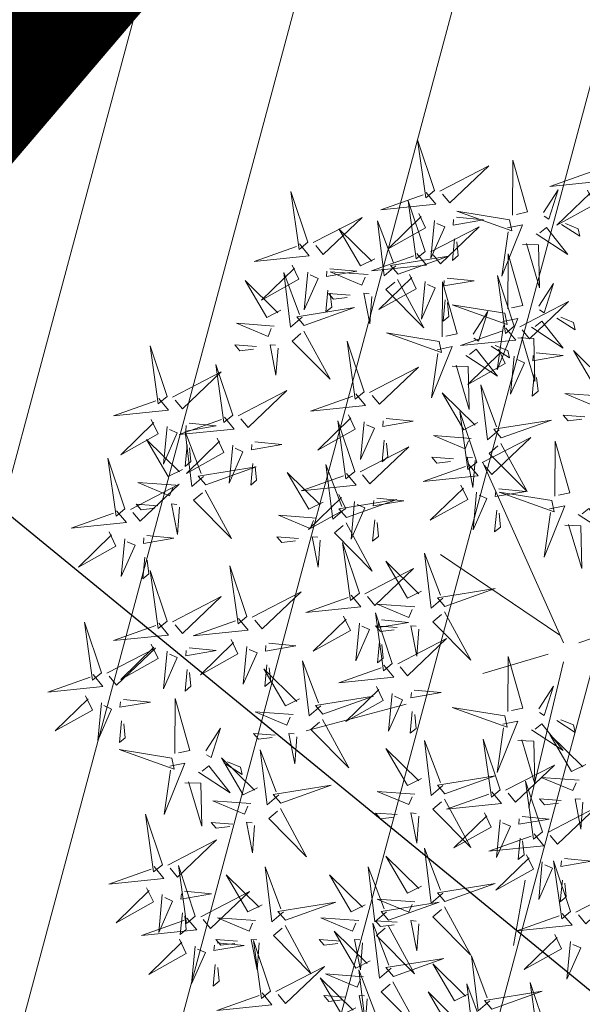
# Model space of a CAD drawing. Units: metres. Extents: x 545891 to 546369, y 6583232 to 6583592.
# Drawn here: x 546006 to 546007, y 6583340 to 6583342 of the extents above; entities that cross this region are included whole.
import ezdxf

# ---------------------------------------------------------------- set-up
doc = ezdxf.new("R2010")
doc.units = ezdxf.units.M
doc.header["$LTSCALE"] = 0.5
for name, pattern in [('DASHDOT', [1, 0.5, -0.25, 0, -0.25]), ('ISOPOHI', [0.2, 0.1, 0.1]), ('KATASTRIPIIR', [0.02, 0.01, 0.01]), ('VARAV', [0.2, 0.1, 0.1])]:
    doc.linetypes.add(name, pattern=pattern)
for name, color, linetype in [('+PUUD', 86, 'Continuous'), ('ABIJOONIS', 252, 'Continuous'), ('HORISONTAAL', 34, 'Continuous'), ('PIIR', 32, 'Continuous'), ('Planeeritav haljastus', 7, 'Continuous')]:
    doc.layers.add(name, color=color, linetype=linetype)
doc.layers.add('Abi', color=40, linetype='Continuous', lineweight=30)
doc.layers.add('Reoveepumpla_kuja', color=94, linetype='Continuous', lineweight=0)
doc.styles.get("Standard").update_dxf_attribs({"font": 'arial.ttf'})
doc.linetypes.add('+_LINE', pattern='A,0.5,-0.2,["+",Standard,S=0.1,R=0,X=-0.1,Y=-0.05],-0.2', length=0.9)

# ---------------------------------------------------------------- blocks, each defined once
blk = doc.blocks.new('dsfsdf')
at = {"layer": '+PUUD', "color": 32, "lineweight": 13}
for p, q in [((545104.7908244163, 6584745.731128236), (545104.5561167235, 6584746.255777469)), ((545104.7796478595, 6584745.753453735), (545104.4331745985, 6584745.987871477)), ((545104.8355306436, 6584745.731128236), (545105.1931804613, 6584745.853918483)), ((545104.7461181891, 6584745.697639988), (545104.5561167235, 6584745.641826239)), ((545104.7908244163, 6584745.675314488), (545104.6902354051, 6584745.251130003)), ((545104.3325855873, 6584745.552524243), (545104.0419951103, 6584745.474384995)), ((545104.6790588483, 6584745.039037759), (545104.6455291779, 6584744.849271016))]:
    blk.add_line(p, q, dxfattribs=at)
at = {"layer": '+PUUD', "lineweight": 13}
for points in [[(545104.4154523908, 6584747.048101782), (545104.3660819517, 6584747.195710862), (545104.3896147136, 6584747.026797387), (545104.4154523908, 6584747.048101782)], [(545104.4311751986, 6584747.046580034), (545104.5730817721, 6584747.120130909), (545104.4596161939, 6584747.012087187), (545104.4382854474, 6584747.037956823)], [(545104.6425350613, 6584746.976536737), (545104.6431902846, 6584747.136370329), (545104.6862846211, 6584746.9857358), (545104.6534724513, 6584746.978836503)], [(545104.8826132336, 6584747.110701106), (545104.9110542288, 6584747.076208259), (545104.7508215295, 6584747.059976374), (545104.8740006746, 6584747.103599641)], [(545104.3911170239, 6584747.042522063), (545104.419558019, 6584747.008029216), (545104.2593253198, 6584746.991797331), (545104.3825044647, 6584747.035420598)], [(545104.7323311057, 6584746.984010985), (545104.7755334318, 6584747.050129205), (545104.7478623452, 6584746.964462995), (545104.7346280306, 6584746.973087107)], [(545104.8608811847, 6584747.049324146), (545104.8807096209, 6584747.007729833), (545104.7717509734, 6584746.946860142), (545104.8679914335, 6584747.040700934)], [(545104.3881469392, 6584746.870836286), (545104.3387765002, 6584747.018445366), (545104.362309262, 6584746.849531891), (545104.3881469392, 6584746.870836286)], [(545104.3693849749, 6584746.981145103), (545104.389213411, 6584746.93955079), (545104.2802547637, 6584746.878681099), (545104.3764952237, 6584746.972521891)], [(545104.6338945961, 6584746.963313092), (545104.4802239027, 6584746.988035528), (545104.6407853704, 6584746.930541458), (545104.6338945961, 6584746.963313092)], [(545104.0625528017, 6584746.896586091), (545104.204459375, 6584746.970136966), (545104.0909937969, 6584746.862093244), (545104.0696630505, 6584746.88796288)], [(545104.3031095994, 6584746.828910121), (545104.2692039822, 6584746.799771558), (545104.2497075177, 6584746.959639878), (545104.2958339578, 6584746.837376053)], [(545104.4150510882, 6584746.960855185), (545104.4045349164, 6584746.850782447), (545104.4449943937, 6584746.942087014), (545104.4221613371, 6584746.952231973)], [(545104.47944463, 6584746.970492874), (545104.5580586694, 6584746.962884139), (545104.4693297606, 6584746.947666733), (545104.4708320709, 6584746.963391409)], [(545104.6275510556, 6584746.939165571), (545104.6713006155, 6584746.948364634), (545104.6113645929, 6584746.798879968), (545104.6298479803, 6584746.928241692)], [(545104.7852683646, 6584746.949514535), (545104.8382056236, 6584746.915018085), (545104.833611774, 6584746.936865842), (545104.7962057546, 6584746.951814301)], [(545104.2413021786, 6584746.849385862), (545104.2001209196, 6584746.828713233), (545104.1370416709, 6584746.936407775), (545104.2328257742, 6584746.842101222)], [(545104.4038697472, 6584746.869314539), (545104.5457763205, 6584746.942865414), (545104.4323107423, 6584746.834821692), (545104.410979996, 6584746.860691327)], [(545104.7110035596, 6584746.922492296), (545104.8036437627, 6584746.86212351), (545104.7415188048, 6584746.940315472), (545104.7219409496, 6584746.924792062)], [(545104.473435389, 6584746.907594167), (545104.4674261479, 6584746.844695459), (545104.484651266, 6584746.858898389), (545104.4805456378, 6584746.898970954)], [(545104.6718478493, 6584746.891445477), (545104.7178943339, 6584746.889720662), (545104.7212857263, 6584746.764958469), (545104.6827852393, 6584746.893745243)], [(545104.3638115723, 6584746.865256567), (545104.3922525676, 6584746.83076372), (545104.2320198683, 6584746.814531836), (545104.3551990133, 6584746.858155102)], [(545104.6288824155, 6584746.703820484), (545104.6295376387, 6584746.863654076), (545104.6726319753, 6584746.713019547), (545104.6398198054, 6584746.706120249)], [(545104.0007625779, 6584746.831151159), (545104.0205910141, 6584746.789556847), (545103.9116323667, 6584746.728687155), (545104.0078728268, 6584746.822527947)], [(545104.3091844782, 6584746.804693614), (545104.4557559424, 6584746.857064281), (545104.2873575535, 6584746.830091413), (545104.3091844782, 6584746.804693614)], [(545104.0300560431, 6584746.678916178), (545103.9961504258, 6584746.649777615), (545103.9766539613, 6584746.809645935), (545104.0227804015, 6584746.68738211)], [(545104.0464286912, 6584746.810861242), (545104.0359125194, 6584746.700788503), (545104.0763719968, 6584746.792093071), (545104.05353894, 6584746.802238029)], [(545104.110822233, 6584746.820498931), (545104.1894362724, 6584746.812890196), (545104.1007073637, 6584746.797672789), (545104.102209674, 6584746.813397466)], [(545104.2219478444, 6584746.803315434), (545104.111683523, 6584746.811584478), (545104.2037942731, 6584746.772995578), (545104.2134714401, 6584746.796030793)], [(545104.3420795234, 6584746.803879607), (545104.3619079596, 6584746.762285294), (545104.2529493122, 6584746.701415603), (545104.3491897722, 6584746.795256395)], [(545104.3079837156, 6584746.788943041), (545104.3844134848, 6584746.648566059), (545104.2740780982, 6584746.759804478), (545104.2995073112, 6584746.7816584)], [(545104.3877456367, 6584746.783589689), (545104.3772294649, 6584746.673516951), (545104.4176889423, 6584746.764821518), (545104.3948558855, 6584746.774966477)], [(545104.437744894, 6584746.622005664), (545104.4384001173, 6584746.781839257), (545104.4814944539, 6584746.631204727), (545104.448682284, 6584746.62430543)], [(545104.4521391785, 6584746.793227378), (545104.5307532179, 6584746.785618644), (545104.4420243092, 6584746.770401237), (545104.4435266195, 6584746.786125913)], [(545104.6475478498, 6584746.6526633), (545104.5981774107, 6584746.80027238), (545104.6217101726, 6584746.631358905), (545104.6475478498, 6584746.6526633)], [(545104.7186784599, 6584746.711294732), (545104.7618807859, 6584746.777412952), (545104.7342096993, 6584746.691746742), (545104.7209753847, 6584746.700370854)], [(545104.1048129919, 6584746.757600223), (545104.0988037509, 6584746.694701515), (545104.1160288691, 6584746.708904445), (545104.1119232408, 6584746.748977011)], [(545104.1698886558, 6584746.743857015), (545104.1068804722, 6584746.748582183), (545104.1214317553, 6584746.731650318), (545104.1614122514, 6584746.736572375)], [(545104.2328968394, 6584746.739131847), (545104.2268930257, 6584746.660378979), (545104.2098691519, 6584746.748779072), (545104.2256211978, 6584746.74759778)], [(545104.4461299374, 6584746.730328671), (545104.4401206964, 6584746.667429963), (545104.4573458146, 6584746.681632893), (545104.4532401863, 6584746.721705459)], [(545104.6202419503, 6584746.690596839), (545104.4665712569, 6584746.715319275), (545104.6271327245, 6584746.657825205), (545104.6202419503, 6584746.690596839)], [(545104.6632706576, 6584746.651141552), (545104.8051772311, 6584746.724692427), (545104.6917116529, 6584746.616648705), (545104.6703809064, 6584746.642518341)], [(545104.5275409385, 6584746.629479913), (545104.5707432645, 6584746.695598133), (545104.5430721779, 6584746.609931922), (545104.5298378632, 6584746.618556035)], [(545103.948894288, 6584746.653321491), (545103.8386299667, 6584746.661590534), (545103.9307407166, 6584746.623001635), (545103.9404178837, 6584746.646036849)], [(545104.6138984098, 6584746.666449317), (545104.6576479697, 6584746.67564838), (545104.597711947, 6584746.526163715), (545104.6161953345, 6584746.655525438)], [(545104.6973509138, 6584746.649776043), (545104.7899911168, 6584746.589407256), (545104.7278661589, 6584746.667599219), (545104.7082883037, 6584746.652075808)], [(545104.7716157187, 6584746.676798282), (545104.8245529777, 6584746.642301832), (545104.8199591282, 6584746.664149589), (545104.7825531088, 6584746.679098048)], [(545104.0349301591, 6584746.638949097), (545104.1113599284, 6584746.498572116), (545104.0010245419, 6584746.609810534), (545104.0264537549, 6584746.631664457)], [(545104.4291044287, 6584746.60878202), (545104.2754337355, 6584746.633504456), (545104.4359952031, 6584746.576010386), (545104.4291044287, 6584746.60878202)], [(545104.6232124829, 6584746.647083581), (545104.651653478, 6584746.612590734), (545104.4914207788, 6584746.596358849), (545104.6145999238, 6584746.639982116)], [(545104.2106622235, 6584746.461761947), (545104.1612917844, 6584746.609371027), (545104.1848245462, 6584746.440457552), (545104.2106622235, 6584746.461761947)], [(545104.6581952034, 6584746.618729223), (545104.704241688, 6584746.617004409), (545104.7076330804, 6584746.492242216), (545104.6691325934, 6584746.62102899)], [(545103.9598432829, 6584746.589137903), (545103.9538394694, 6584746.510385036), (545103.9368155955, 6584746.598785128), (545103.9525676414, 6584746.597603837)], [(545104.4227608884, 6584746.584634498), (545104.4665104481, 6584746.593833561), (545104.4065744255, 6584746.444348896), (545104.4250578131, 6584746.573710619)], [(545104.5062133924, 6584746.567961224), (545104.5988535954, 6584746.507592437), (545104.5367286375, 6584746.5857844), (545104.5171507823, 6584746.570260989)], [(545104.601480434, 6584746.58570662), (545104.62130887, 6584746.544112308), (545104.5123502227, 6584746.483242616), (545104.6085906827, 6584746.577083409)], [(545104.5804781973, 6584746.594983463), (545104.6334154563, 6584746.560487013), (545104.6288216067, 6584746.58233477), (545104.5914155873, 6584746.597283228)], [(545104.7115400891, 6584746.575054392), (545104.7901541285, 6584746.567445657), (545104.7014252198, 6584746.552228251), (545104.7029275299, 6584746.567952927)], [(545104.9239360695, 6584746.49485479), (545104.8827548106, 6584746.47418216), (545104.8196755619, 6584746.581876703), (545104.9154596652, 6584746.487570149)], [(545104.6471465473, 6584746.565416703), (545104.6366303754, 6584746.455343965), (545104.6770898527, 6584746.546648532), (545104.6542567961, 6584746.556793491)], [(545104.2263850314, 6584746.460240199), (545104.3682916048, 6584746.533791075), (545104.2548260266, 6584746.425747352), (545104.2334952801, 6584746.451616988)], [(545104.467057682, 6584746.536914404), (545104.5131041666, 6584746.535189589), (545104.516495559, 6584746.410427397), (545104.477995072, 6584746.53921417)], [(545104.705530848, 6584746.512155685), (545104.6995216069, 6584746.449256977), (545104.716746725, 6584746.463459907), (545104.7126410968, 6584746.503532472)], [(545103.8441099885, 6584746.392061156), (545103.9860165619, 6584746.465612031), (545103.8725509837, 6584746.357568309), (545103.8512202373, 6584746.383437945)], [(545104.5416610267, 6584746.37213248), (545104.5004797678, 6584746.35145985), (545104.437400519, 6584746.459154393), (545104.5331846223, 6584746.36484784)], [(545104.6034684476, 6584746.351656739), (545104.5695628303, 6584746.322518175), (545104.5500663659, 6584746.482386496), (545104.596192806, 6584746.360122671)], [(545104.9045817354, 6584746.448784362), (545104.794317414, 6584746.457053405), (545104.886428164, 6584746.418464506), (545104.8961053311, 6584746.44149972)], [(545104.1863268565, 6584746.456182228), (545104.2147678518, 6584746.421689381), (545104.0545351525, 6584746.405457496), (545104.1777142974, 6584746.449080763)], [(545104.5383263633, 6584746.257224818), (545104.4889559242, 6584746.404833898), (545104.5124886861, 6584746.235920423), (545104.5383263633, 6584746.257224818)], [(545104.1645948077, 6584746.394805267), (545104.1844232437, 6584746.353210955), (545104.0754645964, 6584746.292341264), (545104.1717050564, 6584746.386182056)], [(545104.2102609209, 6584746.37451535), (545104.1997447491, 6584746.264442611), (545104.2402042265, 6584746.355747179), (545104.2173711698, 6584746.365892138)], [(545104.2746544627, 6584746.384153039), (545104.3532685022, 6584746.376544304), (545104.2645395934, 6584746.361326898), (545104.2660419036, 6584746.377051574)], [(545104.6095433264, 6584746.327440232), (545104.7561147906, 6584746.379810899), (545104.5877164017, 6584746.35283803), (545104.6095433264, 6584746.327440232)], [(545104.8525225468, 6584746.389325943), (545104.789514363, 6584746.39405111), (545104.8040656463, 6584746.377119245), (545104.8440461424, 6584746.382041302)], [(545103.8923794199, 6584746.315973996), (545103.9709934592, 6584746.308365261), (545103.8822645505, 6584746.293147855), (545103.8837668608, 6584746.308872531)], [(545104.2686452217, 6584746.321254332), (545104.2626359806, 6584746.258355624), (545104.2798610987, 6584746.272558554), (545104.2757554705, 6584746.312631119)], [(545104.5223066926, 6584746.326062052), (545104.4120423712, 6584746.334331095), (545104.5041531211, 6584746.295742196), (545104.5138302882, 6584746.31877741)], [(545104.5540491712, 6584746.25570307), (545104.6959557446, 6584746.329253945), (545104.5824901664, 6584746.221210223), (545104.5611594201, 6584746.247079859)], [(545104.7654091936, 6584746.158388058), (545104.766064417, 6584746.318221651), (545104.8091587535, 6584746.167587121), (545104.7763465836, 6584746.160687824)], [(545104.6083425637, 6584746.311689658), (545104.6847723329, 6584746.171312677), (545104.5744369464, 6584746.282551095), (545104.5998661594, 6584746.304405018)], [(545104.4702475038, 6584746.266603633), (545104.4072393202, 6584746.271328801), (545104.4217906034, 6584746.254396935), (545104.4617710996, 6584746.259318992)], [(545104.5332556874, 6584746.261878464), (545104.5272518739, 6584746.183125596), (545104.510228, 6584746.271525689), (545104.5259800459, 6584746.270344398)], [(545104.0911227545, 6584746.140323718), (545104.0499414956, 6584746.119651088), (545103.9868622468, 6584746.22734563), (545104.0826463501, 6584746.133039077)], [(545104.5139909964, 6584746.251645099), (545104.5424319917, 6584746.217152252), (545104.3821992923, 6584746.200920367), (545104.5053784373, 6584746.244543634)], [(545104.6023186026, 6584746.17961591), (545104.680932642, 6584746.172007175), (545104.5922037333, 6584746.156789768), (545104.5937060436, 6584746.172514445)], [(545104.7567687284, 6584746.145164414), (545104.6030980351, 6584746.16988685), (545104.7636595027, 6584746.112392779), (545104.7567687284, 6584746.145164414)], [(545104.5963093615, 6584746.116717203), (545104.5903001205, 6584746.053818494), (545104.6075252387, 6584746.068021424), (545104.6034196103, 6584746.10809399)], [(545104.750425188, 6584746.121016892), (545104.7941747478, 6584746.130215955), (545104.7342387252, 6584745.98073129), (545104.7527221127, 6584746.110093013)], [(545104.833877692, 6584746.104343617), (545104.9265178951, 6584746.043974831), (545104.8643929372, 6584746.122166793), (545104.8448150819, 6584746.106643383)], [(545104.0717684204, 6584746.094253289), (545103.961504099, 6584746.102522333), (545104.053614849, 6584746.063933433), (545104.063292016, 6584746.086968648)], [(545104.7947219816, 6584746.073296797), (545104.8407684662, 6584746.071571982), (545104.8441598587, 6584745.946809791), (545104.8056593717, 6584746.075596564)], [(545104.0197092317, 6584746.03479487), (545103.9567010481, 6584746.039520038), (545103.9712523312, 6584746.022588173), (545104.0112328273, 6584746.027510229)], [(545104.0827174153, 6584746.030069702), (545104.0767136016, 6584745.951316834), (545104.0596897278, 6584746.039716927), (545104.0754417737, 6584746.038535635)], [(545104.1970094178, 6584745.875422112), (545104.1476389787, 6584746.023031192), (545104.1711717406, 6584745.854117717), (545104.1970094178, 6584745.875422112)], [(545104.4396363776, 6584745.86076758), (545104.4057307603, 6584745.831629016), (545104.3862342959, 6584745.991497337), (545104.4323607361, 6584745.869233512)], [(545104.2127322258, 6584745.873900364), (545104.3546387991, 6584745.947451239), (545104.2411732209, 6584745.839407517), (545104.2198424746, 6584745.865277153)], [(545104.3778289567, 6584745.881243322), (545104.3366476978, 6584745.860570692), (545104.2735684491, 6584745.968265234), (545104.3693525525, 6584745.873958681)], [(545104.4457112565, 6584745.836551074), (545104.5922827206, 6584745.88892174), (545104.4238843317, 6584745.861948872), (545104.4457112565, 6584745.836551074)], [(545104.1726740509, 6584745.869842393), (545104.2011150462, 6584745.835349546), (545104.0408823468, 6584745.819117661), (545104.1640614918, 6584745.862740928)], [(545104.3584746226, 6584745.835172893), (545104.2482103013, 6584745.843441937), (545104.3403210512, 6584745.804853038), (545104.3499982182, 6584745.827888252)], [(545104.2925782584, 6584745.670884901), (545104.2432078193, 6584745.818493981), (545104.2667405813, 6584745.649580506), (545104.2925782584, 6584745.670884901)], [(545104.2610016571, 6584745.797813204), (545104.3396156965, 6584745.790204469), (545104.2508867878, 6584745.774987062), (545104.252389098, 6584745.790711739)], [(545104.1966081153, 6584745.788175515), (545104.1860919435, 6584745.678102776), (545104.2265514209, 6584745.769407344), (545104.2037183641, 6584745.779552303)], [(545104.306415434, 6584745.775714474), (545104.2434072503, 6584745.780439642), (545104.2579585335, 6584745.763507777), (545104.2979390296, 6584745.768429833)], [(545104.3083010663, 6584745.669363154), (545104.4502076397, 6584745.742914028), (545104.3367420615, 6584745.634870307), (545104.3154113152, 6584745.660739942)], [(545104.254992416, 6584745.734914497), (545104.248983175, 6584745.672015789), (545104.2662082931, 6584745.686218719), (545104.2621026648, 6584745.726291284)], [(545104.6288824155, 6584745.531140814), (545104.6295376387, 6584745.690974406), (545104.6726319753, 6584745.540339877), (545104.6398198054, 6584745.533440579)], [(545104.2682428915, 6584745.665305183), (545104.2966838867, 6584745.630812336), (545104.1364511874, 6584745.614580451), (545104.2596303325, 6584745.658203718)], [(545104.2465108426, 6584745.603928222), (545104.2663392787, 6584745.56233391), (545104.1573806313, 6584745.501464218), (545104.2536210914, 6584745.595305011)], [(545104.7186784599, 6584745.538615062), (545104.7618807859, 6584745.604733282), (545104.7342096993, 6584745.519067071), (545104.7209753847, 6584745.527691184)], [(545104.0907416651, 6584745.522927411), (545104.2373131292, 6584745.575298077), (545104.0689147403, 6584745.548325209), (545104.0907416651, 6584745.522927411)], [(545104.292176956, 6584745.583638305), (545104.281660784, 6584745.473565566), (545104.3221202614, 6584745.564870134), (545104.2992872047, 6584745.575015092)], [(545104.3565704977, 6584745.593275994), (545104.4351845371, 6584745.585667259), (545104.3464556284, 6584745.570449851), (545104.3479579387, 6584745.586174529)], [(545104.3505612566, 6584745.530377286), (545104.3445520155, 6584745.467478578), (545104.3617771338, 6584745.481681508), (545104.3576715054, 6584745.521754074)], [(545104.6138984098, 6584745.493769647), (545104.6576479697, 6584745.50296871), (545104.597711947, 6584745.353484045), (545104.6161953345, 6584745.482845768)], [(545104.6973509138, 6584745.477096373), (545104.7899911168, 6584745.416727586), (545104.7278661589, 6584745.494919549), (545104.7082883037, 6584745.479396138)], [(545104.7716157187, 6584745.504118612), (545104.8245529777, 6584745.469622162), (545104.8199591282, 6584745.491469919), (545104.7825531088, 6584745.506418378)], [(545104.8556726804, 6584745.376718306), (545104.8144914216, 6584745.356045675), (545104.7514121728, 6584745.463740218), (545104.8471962761, 6584745.369433665)], [(545104.4396363776, 6584745.315335155), (545104.4057307603, 6584745.286196591), (545104.3862342959, 6584745.446064912), (545104.4323607361, 6584745.323801087)], [(545104.6065897525, 6584745.302718053), (545104.5572193133, 6584745.450327133), (545104.5807520752, 6584745.281413658), (545104.6065897525, 6584745.302718053)], [(545104.6581952034, 6584745.446049553), (545104.704241688, 6584745.444324738), (545104.7076330804, 6584745.319562546), (545104.6691325934, 6584745.448349319)], [(545104.3778289567, 6584745.335810896), (545104.3366476978, 6584745.315138265), (545104.2735684491, 6584745.422832808), (545104.3693525525, 6584745.328526256)], [(545104.6223125603, 6584745.301196306), (545104.7642191336, 6584745.37474718), (545104.6507535556, 6584745.266703458), (545104.6294228091, 6584745.292573093)], [(545104.4457112565, 6584745.291118648), (545104.5922827206, 6584745.343489314), (545104.4238843317, 6584745.316516447), (545104.4457112565, 6584745.291118648)], [(545104.8363183463, 6584745.330647876), (545104.726054025, 6584745.338916921), (545104.8181647749, 6584745.300328022), (545104.827841942, 6584745.323363236)], [(545104.7294638847, 6584745.179995743), (545104.6800934457, 6584745.327604823), (545104.7036262075, 6584745.158691348), (545104.7294638847, 6584745.179995743)], [(545104.3584746226, 6584745.289740467), (545104.2482103013, 6584745.298009511), (545104.3403210512, 6584745.259420612), (545104.3499982182, 6584745.282455826)], [(545104.5822543855, 6584745.297138334), (545104.6106953807, 6584745.262645487), (545104.4504626815, 6584745.246413602), (545104.5736418264, 6584745.290036869)], [(545104.7842591576, 6584745.271189459), (545104.721250974, 6584745.275914626), (545104.7358022572, 6584745.258982761), (545104.7757827532, 6584745.263904817)], [(545104.7451866927, 6584745.178473996), (545104.887093266, 6584745.25202487), (545104.7736276878, 6584745.143981148), (545104.7522969415, 6584745.169850783)], [(545104.8472673412, 6584745.26646429), (545104.8412635275, 6584745.187711422), (545104.8242396538, 6584745.276111515), (545104.8399916997, 6584745.274930223)], [(545104.6705819917, 6584745.225109145), (545104.749196031, 6584745.217500411), (545104.6604671223, 6584745.202283003), (545104.6619694326, 6584745.21800768)], [(545104.6645727507, 6584745.162210437), (545104.6585635096, 6584745.09931173), (545104.6757886277, 6584745.11351466), (545104.6716829995, 6584745.153587226)], [(545104.7290625822, 6584745.092749146), (545104.7185464104, 6584744.982676407), (545104.7590058878, 6584745.073980975), (545104.736172831, 6584745.084125934)], [(545104.8113799198, 6584744.94818698), (545104.7620094806, 6584745.09579606), (545104.7855422426, 6584744.926882585), (545104.8113799198, 6584744.94818698)], [(545104.793456124, 6584745.102386835), (545104.8720701634, 6584745.094778101), (545104.7833412547, 6584745.079560693), (545104.784843565, 6584745.09528537)], [(545104.7874468829, 6584745.039488127), (545104.7814376419, 6584744.97658942), (545104.7986627601, 6584744.99079235), (545104.7945571317, 6584745.030864916)]]:
    blk.add_lwpolyline(points, dxfattribs=at)
at = {"layer": '+PUUD', "color": 78, "lineweight": 13}
for points in [[(545104.0468299938, 6584746.898107838), (545103.9974595547, 6584747.045716918), (545104.0209923165, 6584746.876803443), (545104.0468299938, 6584746.898107838)], [(545104.0224946268, 6584746.89252812), (545104.0509356221, 6584746.858035272), (545103.8907029228, 6584746.841803388), (545104.0138820678, 6584746.885426655)], [(545103.9682486221, 6584746.699391919), (545103.9270673633, 6584746.678719289), (545103.8639881145, 6584746.786413832), (545103.9597722178, 6584746.692107279)], [(545104.0361309219, 6584746.654699671), (545104.182702386, 6584746.707070338), (545104.0143039972, 6584746.680097469), (545104.0361309219, 6584746.654699671)], [(545103.637249819, 6584746.448126089), (545103.5878793799, 6584746.595735169), (545103.6114121417, 6584746.426821694), (545103.637249819, 6584746.448126089)], [(545103.8968350993, 6584746.593863072), (545103.8338269157, 6584746.59858824), (545103.8483781989, 6584746.581656374), (545103.8883586951, 6584746.586578431)], [(545103.6529726268, 6584746.446604342), (545103.7948792003, 6584746.520155217), (545103.6814136221, 6584746.412111495), (545103.6600828756, 6584746.437981131)], [(545103.8283871806, 6584746.393582904), (545103.7790167416, 6584746.541191984), (545103.8025495034, 6584746.372278509), (545103.8283871806, 6584746.393582904)], [(545103.612914452, 6584746.442546371), (545103.6413554472, 6584746.408053523), (545103.481122748, 6584746.391821639), (545103.6043018929, 6584746.435444906)], [(545103.591182403, 6584746.38116941), (545103.6110108392, 6584746.339575098), (545103.5020521919, 6584746.278705406), (545103.5982926519, 6584746.372546198)], [(545103.8040518137, 6584746.388003185), (545103.8324928089, 6584746.353510338), (545103.6722601096, 6584746.337278453), (545103.7954392546, 6584746.38090172)], [(545103.7012420582, 6584746.370517182), (545103.7798560975, 6584746.362908447), (545103.6911271889, 6584746.34769104), (545103.6926294991, 6584746.363415717)], [(545104.183356772, 6584746.229953184), (545104.1339863328, 6584746.377562264), (545104.1575190948, 6584746.208648789), (545104.183356772, 6584746.229953184)], [(545103.6368485164, 6584746.360879493), (545103.6263323446, 6584746.250806754), (545103.666791822, 6584746.342111322), (545103.6439587652, 6584746.35225628)], [(545103.7433498407, 6584746.215298653), (545103.7094442236, 6584746.186160089), (545103.689947759, 6584746.34602841), (545103.7360741992, 6584746.223764585)], [(545103.68154242, 6584746.235774394), (545103.640361161, 6584746.215101764), (545103.5772819122, 6584746.322796307), (545103.6730660156, 6584746.228489754)], [(545103.7823197647, 6584746.326626224), (545103.8021482009, 6584746.285031912), (545103.6931895536, 6584746.22416222), (545103.7894300135, 6584746.318003013)], [(545103.6952328172, 6584746.307618474), (545103.6892235761, 6584746.244719766), (545103.7064486942, 6584746.258922696), (545103.702343066, 6584746.298995262)], [(545103.8279858781, 6584746.306336307), (545103.8174697063, 6584746.196263568), (545103.8579291836, 6584746.287568136), (545103.8350961269, 6584746.297713095)], [(545104.1990795799, 6584746.228431437), (545104.3409861532, 6584746.301982312), (545104.227520575, 6584746.19393859), (545104.2061898287, 6584746.219808226)], [(545103.5143756866, 6584746.12086665), (545103.4650052475, 6584746.26847573), (545103.4885380095, 6584746.099562255), (545103.5143756866, 6584746.12086665)], [(545103.7494247196, 6584746.191082146), (545103.8959961837, 6584746.243452813), (545103.7275977948, 6584746.216479944), (545103.7494247196, 6584746.191082146)], [(545103.8863701788, 6584746.253075289), (545103.8803609378, 6584746.190176581), (545103.8975860559, 6584746.204379511), (545103.8934804277, 6584746.244452076)], [(545104.1529301754, 6584746.119847976), (545104.1190245581, 6584746.090709412), (545104.0995280937, 6584746.250577733), (545104.1456545338, 6584746.128313908)], [(545104.159021405, 6584746.224373466), (545104.1874624003, 6584746.189880618), (545104.0272297009, 6584746.173648734), (545104.150408846, 6584746.217272001)], [(545103.5300984945, 6584746.119344903), (545103.6720050679, 6584746.192895778), (545103.5585394897, 6584746.084852056), (545103.5372087433, 6584746.110721692)], [(545103.6621880857, 6584746.189703966), (545103.5519237644, 6584746.197973009), (545103.6440345144, 6584746.15938411), (545103.6537116815, 6584746.182419324)], [(545103.7482239569, 6584746.175331572), (545103.8246537262, 6584746.034954591), (545103.7143183396, 6584746.146193009), (545103.7397475526, 6584746.168046932)], [(545104.4922589475, 6584746.190268138), (545104.5120873837, 6584746.148673826), (545104.4031287362, 6584746.087804134), (545104.4993691962, 6584746.181644927)], [(545104.5379250608, 6584746.169978221), (545104.527408889, 6584746.059905482), (545104.5678683663, 6584746.15121005), (545104.5450353096, 6584746.161355009)], [(545104.1372893561, 6584746.162996505), (545104.1571177923, 6584746.121402192), (545104.0481591449, 6584746.060532501), (545104.1443996049, 6584746.154373293)], [(545104.1590050543, 6584746.095631469), (545104.3055765184, 6584746.148002136), (545104.1371781295, 6584746.121029268), (545104.1590050543, 6584746.095631469)], [(545104.1829554695, 6584746.142706587), (545104.1724392977, 6584746.032633848), (545104.212898775, 6584746.123938416), (545104.1900657183, 6584746.134083375)], [(545104.2473490112, 6584746.152344276), (545104.3259630506, 6584746.144735542), (545104.2372341419, 6584746.129518135), (545104.2387364522, 6584746.145242811)], [(545103.4900403197, 6584746.115286932), (545103.5184813149, 6584746.080794084), (545103.3582486156, 6584746.0645622), (545103.4814277606, 6584746.108185467)], [(545103.6101288971, 6584746.130245547), (545103.5471207135, 6584746.134970714), (545103.5616719966, 6584746.118038849), (545103.6016524928, 6584746.122960906)], [(545103.6731370807, 6584746.125520378), (545103.667133267, 6584746.04676751), (545103.6501093933, 6584746.135167603), (545103.6658614392, 6584746.133986311)], [(545104.2413397701, 6584746.089445569), (545104.2353305292, 6584746.026546861), (545104.2525556473, 6584746.040749791), (545104.2484500189, 6584746.080822357)], [(545104.1578042915, 6584746.079880896), (545104.2342340607, 6584745.939503914), (545104.1238986742, 6584746.050742333), (545104.1493278872, 6584746.072596255)], [(545103.4683082708, 6584746.053909971), (545103.4881367069, 6584746.012315659), (545103.3791780595, 6584745.951445967), (545103.4754185196, 6584746.045286759)], [(545103.5139743842, 6584746.033620054), (545103.5034582122, 6584745.923547314), (545103.5439176896, 6584746.014851883), (545103.521084633, 6584746.024996841)], [(545103.5783679258, 6584746.043257743), (545103.6569819653, 6584746.035649008), (545103.5682530565, 6584746.020431601), (545103.5697553668, 6584746.036156278)], [(545103.5723586848, 6584745.980359035), (545103.5663494437, 6584745.917460327), (545103.5835745619, 6584745.931663257), (545103.5794689336, 6584745.971735823)], [(545103.637249819, 6584745.793607211), (545103.5878793799, 6584745.941216291), (545103.6114121417, 6584745.772302816), (545103.637249819, 6584745.793607211)], [(545103.869345278, 6584745.807243069), (545103.8199748389, 6584745.954852149), (545103.8435076008, 6584745.785938674), (545103.869345278, 6584745.807243069)], [(545103.6529726268, 6584745.792085464), (545103.7948792003, 6584745.865636338), (545103.6814136221, 6584745.757592617), (545103.6600828756, 6584745.783462252)], [(545103.8850680859, 6584745.805721321), (545104.0269746593, 6584745.879272196), (545103.9135090811, 6584745.771228474), (545103.8921783346, 6584745.797098109)], [(545103.845009911, 6584745.80166335), (545103.8734509062, 6584745.767170503), (545103.713218207, 6584745.750938618), (545103.8363973519, 6584745.794561885)], [(545104.150942002, 6584745.808465432), (545104.1707704382, 6584745.76687112), (545104.0618117908, 6584745.706001429), (545104.1580522507, 6584745.799842221)], [(545104.4445104938, 6584745.8208005), (545104.5209402629, 6584745.680423518), (545104.4106048765, 6584745.791661937), (545104.4360340894, 6584745.813515859)], [(545103.4461122976, 6584745.643613349), (545103.3967418585, 6584745.791222429), (545103.4202746203, 6584745.622308954), (545103.4461122976, 6584745.643613349)], [(545103.612914452, 6584745.788027493), (545103.6413554472, 6584745.753534645), (545103.481122748, 6584745.737302761), (545103.6043018929, 6584745.780926028)], [(545104.3694236176, 6584745.770989306), (545104.3634198039, 6584745.692236438), (545104.34639593, 6584745.780636531), (545104.362147976, 6584745.779455239)], [(545103.8232778622, 6584745.740286389), (545103.8431062982, 6584745.698692077), (545103.7341476509, 6584745.637822386), (545103.830388111, 6584745.731663178)], [(545103.4618351054, 6584745.642091602), (545103.6037416788, 6584745.715642476), (545103.4902761006, 6584745.607598755), (545103.4689453542, 6584745.63346839)], [(545103.591182403, 6584745.726650532), (545103.6110108392, 6584745.68505622), (545103.5020521919, 6584745.624186528), (545103.5982926519, 6584745.71802732)], [(545103.7012420582, 6584745.715998304), (545103.7798560975, 6584745.708389569), (545103.6911271889, 6584745.693172161), (545103.6926294991, 6584745.708896839)], [(545103.8689439754, 6584745.719996472), (545103.8584278036, 6584745.609923733), (545103.898887281, 6584745.701228301), (545103.8760542243, 6584745.71137326)], [(545103.9333375172, 6584745.729634161), (545104.0119515567, 6584745.722025426), (545103.9232226479, 6584745.706808019), (545103.9247249581, 6584745.722532696)], [(545103.6368485164, 6584745.706360615), (545103.6263323446, 6584745.596287875), (545103.666791822, 6584745.687592444), (545103.6439587652, 6584745.697737402)], [(545104.0228593653, 6584745.567619659), (545103.9816781065, 6584745.546947028), (545103.9185988577, 6584745.654641571), (545104.0143829611, 6584745.560335018)], [(545103.9273282762, 6584745.666735454), (545103.9213190351, 6584745.603836746), (545103.9385441532, 6584745.618039676), (545103.934438525, 6584745.658112241)], [(545104.0846667862, 6584745.547143917), (545104.0507611689, 6584745.518005353), (545104.0312647045, 6584745.677873674), (545104.0773911447, 6584745.55560985)], [(545103.4217769306, 6584745.638033631), (545103.4502179258, 6584745.603540783), (545103.2899852266, 6584745.587308899), (545103.4131643715, 6584745.630932166)], [(545103.6952328172, 6584745.653099596), (545103.6892235761, 6584745.590200888), (545103.7064486942, 6584745.604403818), (545103.702343066, 6584745.644476384)], [(545103.4000448816, 6584745.57665667), (545103.4198733178, 6584745.535062357), (545103.3109146705, 6584745.474192666), (545103.4071551304, 6584745.568033458)], [(545103.6595423222, 6584745.408418504), (545103.6601975454, 6584745.568252096), (545103.7032918821, 6584745.417617567), (545103.6704797122, 6584745.410718269)], [(545103.445710995, 6584745.556366752), (545103.4351948232, 6584745.446294013), (545103.4756543005, 6584745.537598581), (545103.4528212438, 6584745.54774354)], [(545103.5101045368, 6584745.566004441), (545103.5887185761, 6584745.558395707), (545103.4999896674, 6584745.543178299), (545103.5014919777, 6584745.558902976)], [(545104.6202419503, 6584745.517917169), (545104.4665712569, 6584745.542639605), (545104.6271327245, 6584745.485145534), (545104.6202419503, 6584745.517917169)], [(545104.0035050312, 6584745.52154923), (545103.8932407099, 6584745.529818274), (545103.9853514598, 6584745.491229375), (545103.995028627, 6584745.514264589)], [(545103.5040952957, 6584745.503105734), (545103.4980860547, 6584745.440207026), (545103.5153111728, 6584745.454409956), (545103.5112055446, 6584745.494482522)], [(545103.7493383667, 6584745.415892752), (545103.7925406927, 6584745.482010972), (545103.7648696061, 6584745.396344761), (545103.7516352914, 6584745.404968874)], [(545104.0895409024, 6584745.507176837), (545104.1659706716, 6584745.366799855), (545104.0556352851, 6584745.478038274), (545104.081064498, 6584745.499892196)], [(545103.9514458426, 6584745.462090812), (545103.8884376589, 6584745.466815979), (545103.9029889421, 6584745.449884114), (545103.9429694383, 6584745.45480617)], [(545104.0144540262, 6584745.457365643), (545104.0084502125, 6584745.378612775), (545103.9914263387, 6584745.467012868), (545104.0071783846, 6584745.465831576)], [(545103.650901857, 6584745.395194859), (545103.4972311637, 6584745.419917295), (545103.6577926313, 6584745.362423224), (545103.650901857, 6584745.395194859)], [(545103.8999852331, 6584745.308539263), (545103.8588039742, 6584745.287866632), (545103.7957247254, 6584745.395561175), (545103.8915088287, 6584745.301254622)], [(545103.961792654, 6584745.288063521), (545103.9278870367, 6584745.258924957), (545103.9083905722, 6584745.418793278), (545103.9545170123, 6584745.296529454)], [(545103.6445583166, 6584745.371047337), (545103.6883078763, 6584745.3802464), (545103.6283718537, 6584745.230761735), (545103.6468552413, 6584745.360123458)], [(545103.7280108206, 6584745.354374063), (545103.8206510236, 6584745.294005276), (545103.7585260657, 6584745.372197239), (545103.7389482105, 6584745.356673829)], [(545103.8022756255, 6584745.381396302), (545103.8552128844, 6584745.346899852), (545103.850619035, 6584745.368747609), (545103.8132130156, 6584745.383696068)], [(545103.6888551102, 6584745.323327243), (545103.7349015948, 6584745.321602428), (545103.7382929872, 6584745.196840236), (545103.6997925001, 6584745.325627009)], [(545103.9678675329, 6584745.263847015), (545104.1144389969, 6584745.316217681), (545103.9460406081, 6584745.289244813), (545103.9678675329, 6584745.263847015)], [(545103.880630899, 6584745.262468833), (545103.7703665775, 6584745.270737878), (545103.8624773276, 6584745.232148979), (545103.8721544946, 6584745.255184193)], [(545104.4445104938, 6584745.275368074), (545104.5209402629, 6584745.134991093), (545104.4106048765, 6584745.246229511), (545104.4360340894, 6584745.268083434)], [(545103.6235970133, 6584745.084545066), (545103.5742265742, 6584745.232154146), (545103.5977593361, 6584745.063240671), (545103.6235970133, 6584745.084545066)], [(545103.96666677, 6584745.248096441), (545104.0430965393, 6584745.107719459), (545103.9327611527, 6584745.218957878), (545103.9581903657, 6584745.2408118)], [(545104.306415434, 6584745.230282049), (545104.2434072503, 6584745.235007217), (545104.2579585335, 6584745.218075351), (545104.2979390296, 6584745.222997408)], [(545104.3694236176, 6584745.22555688), (545104.3634198039, 6584745.146804012), (545104.34639593, 6584745.235204105), (545104.362147976, 6584745.234022814)], [(545104.5605223365, 6584745.235761373), (545104.5803507727, 6584745.194167061), (545104.4713921254, 6584745.13329737), (545104.5676325854, 6584745.227138162)], [(545103.8285717103, 6584745.203010416), (545103.7655635267, 6584745.207735583), (545103.7801148097, 6584745.190803718), (545103.8200953059, 6584745.195725774)], [(545103.8915798939, 6584745.198285247), (545103.8855760802, 6584745.119532379), (545103.8685522064, 6584745.207932472), (545103.8843042523, 6584745.20675118)], [(545104.6061884499, 6584745.215471456), (545104.5956722781, 6584745.105398717), (545104.6361317554, 6584745.196703285), (545104.6132986987, 6584745.206848244)], [(545104.7051285178, 6584745.174416024), (545104.7335695131, 6584745.139923177), (545104.5733368137, 6584745.123691292), (545104.6965159588, 6584745.167314559)], [(545103.6393198213, 6584745.083023319), (545103.7812263946, 6584745.156574193), (545103.6677608164, 6584745.048530472), (545103.64643007, 6584745.074400107)], [(545104.3778289567, 6584745.022187233), (545104.3366476978, 6584745.001514602), (545104.2735684491, 6584745.109209145), (545104.3693525525, 6584745.014902593)], [(545104.4396363776, 6584745.001711491), (545104.4057307603, 6584744.972572928), (545104.3862342959, 6584745.132441249), (545104.4323607361, 6584745.010177424)], [(545104.6833964689, 6584745.113039063), (545104.7032249051, 6584745.071444751), (545104.5942662577, 6584745.01057506), (545104.6905067177, 6584745.104415852)], [(545103.7191658539, 6584744.934551204), (545103.6697954148, 6584745.082160284), (545103.6933281767, 6584744.913246809), (545103.7191658539, 6584744.934551204)], [(545103.5992616464, 6584745.078965348), (545103.6277026417, 6584745.044472501), (545103.4674699423, 6584745.028240616), (545103.5906490873, 6584745.071863883)], [(545103.913637879, 6584744.967643966), (545103.8724566201, 6584744.946971335), (545103.8093773712, 6584745.054665878), (545103.9051614746, 6584744.960359326)], [(545103.9754452999, 6584744.947168224), (545103.9415396826, 6584744.918029661), (545103.922043218, 6584745.077897982), (545103.9681696582, 6584744.955634157)], [(545104.2139968869, 6584744.967643966), (545104.1728156279, 6584744.946971335), (545104.1097363791, 6584745.054665878), (545104.2055204825, 6584744.960359326)], [(545104.2758043077, 6584744.947168224), (545104.2418986905, 6584744.918029661), (545104.222402226, 6584745.077897982), (545104.2685286661, 6584744.955634157)], [(545104.4457112565, 6584744.977494985), (545104.5922827206, 6584745.029865651), (545104.4238843317, 6584745.002892784), (545104.4457112565, 6584744.977494985)], [(545103.5775295974, 6584745.017588387), (545103.5973580336, 6584744.975994075), (545103.4883993863, 6584744.915124383), (545103.5846398462, 6584745.008965176)], [(545103.6231957108, 6584744.99729847), (545103.612679539, 6584744.887225731), (545103.6531390164, 6584744.978530299), (545103.6303059596, 6584744.988675257)], [(545103.6875892526, 6584745.006936159), (545103.766203292, 6584744.999327424), (545103.6774743833, 6584744.984110016), (545103.6789766935, 6584744.999834694)], [(545103.7348886618, 6584744.933029457), (545103.8767952352, 6584745.006580331), (545103.763329657, 6584744.898536609), (545103.7419989106, 6584744.924406245)], [(545104.8271027276, 6584744.946665233), (545104.969009301, 6584745.020216107), (545104.8555437229, 6584744.912172385), (545104.8342129764, 6584744.938042021)], [(545103.9815201787, 6584744.922951718), (545104.1280916427, 6584744.975322384), (545103.959693254, 6584744.948349517), (545103.9815201787, 6584744.922951718)], [(545104.3584746226, 6584744.976116804), (545104.2482103013, 6584744.984385848), (545104.3403210512, 6584744.945796949), (545104.3499982182, 6584744.968832163)], [(545104.2818791865, 6584744.922951718), (545104.4284506507, 6584744.975322384), (545104.2600522618, 6584744.948349517), (545104.2818791865, 6584744.922951718)], [(545103.6815800115, 6584744.944037451), (545103.6755707705, 6584744.881138743), (545103.6927958886, 6584744.895341673), (545103.6886902603, 6584744.935414239)], [(545104.4445104938, 6584744.961744412), (545104.5209402629, 6584744.82136743), (545104.4106048765, 6584744.932605849), (545104.4360340894, 6584744.954459771)], [(545104.7870445527, 6584744.942607262), (545104.815485548, 6584744.908114415), (545104.6552528488, 6584744.891882529), (545104.7784319937, 6584744.935505797)], [(545103.694830487, 6584744.928971486), (545103.7232714822, 6584744.894478638), (545103.5630387829, 6584744.878246753), (545103.686217928, 6584744.921870021)], [(545103.8942835449, 6584744.921573537), (545103.7840192234, 6584744.929842581), (545103.8761299734, 6584744.891253682), (545103.8858071405, 6584744.914288897)], [(545104.1946425526, 6584744.921573537), (545104.0843782313, 6584744.929842581), (545104.1764889813, 6584744.891253682), (545104.1861661484, 6584744.914288897)], [(545104.2894569535, 6584744.783538505), (545104.2555513363, 6584744.754399942), (545104.2360548718, 6584744.914268263), (545104.282181312, 6584744.792004438)], [(545104.306415434, 6584744.916658386), (545104.2434072503, 6584744.921383554), (545104.2579585335, 6584744.904451688), (545104.2979390296, 6584744.909373745)], [(545104.3694236176, 6584744.911933218), (545104.3634198039, 6584744.833180349), (545104.34639593, 6584744.921580442), (545104.362147976, 6584744.920399151)], [(545103.9803194159, 6584744.907201145), (545104.0567491852, 6584744.766824163), (545103.9464137986, 6584744.878062582), (545103.9718430116, 6584744.899916504)], [(545104.2276495327, 6584744.804014247), (545104.1864682738, 6584744.783341616), (545104.123389025, 6584744.891036159), (545104.2191731284, 6584744.796729606)], [(545104.2806784238, 6584744.907201145), (545104.3571081931, 6584744.766824163), (545104.2467728065, 6584744.878062582), (545104.2722020195, 6584744.899916504)], [(545104.7653125039, 6584744.881230301), (545104.78514094, 6584744.839635989), (545104.6761822926, 6584744.778766297), (545104.7724227527, 6584744.87260709)], [(545103.6730984381, 6584744.867594525), (545103.6929268742, 6584744.826000212), (545103.5839682268, 6584744.765130521), (545103.6802086869, 6584744.858971313)], [(545103.7831580932, 6584744.856942297), (545103.8617721326, 6584744.849333562), (545103.7730432239, 6584744.834116154), (545103.7745455342, 6584744.849840832)], [(545103.8422243561, 6584744.862115119), (545103.7792161725, 6584744.866840287), (545103.7937674556, 6584744.849908422), (545103.8337479518, 6584744.854830478)], [(545103.9052325397, 6584744.857389951), (545103.899228726, 6584744.778637082), (545103.8822048523, 6584744.867037175), (545103.8979568982, 6584744.865855884)], [(545103.9376086671, 6584744.716378218), (545103.8882382279, 6584744.863987298), (545103.9117709899, 6584744.695073823), (545103.9376086671, 6584744.716378218)], [(545104.142583364, 6584744.862115119), (545104.0795751804, 6584744.866840287), (545104.0941264635, 6584744.849908422), (545104.1341069597, 6584744.854830478)], [(545104.2055915477, 6584744.857389951), (545104.199587734, 6584744.778637082), (545104.1825638602, 6584744.867037175), (545104.1983159061, 6584744.865855884)], [(545104.8109786172, 6584744.860940384), (545104.8004624454, 6584744.750867644), (545104.8409219227, 6584744.842172213), (545104.8180888661, 6584744.852317171)], [(545103.7187645514, 6584744.847304607), (545103.7082483795, 6584744.737231868), (545103.7487078569, 6584744.828536437), (545103.7258748002, 6584744.838681395)], [(545103.7771488521, 6584744.794043588), (545103.771139611, 6584744.731144881), (545103.7883647293, 6584744.745347811), (545103.7842591009, 6584744.785420377)], [(545104.2955318324, 6584744.759321999), (545104.4421032965, 6584744.811692665), (545104.2737049076, 6584744.784719797), (545104.2955318324, 6584744.759321999)], [(545104.5143557349, 6584744.70856357), (545104.4731744761, 6584744.68789094), (545104.4100952273, 6584744.795585482), (545104.5058793306, 6584744.70127893)], [(545104.5761631558, 6584744.688087828), (545104.5422575385, 6584744.658949265), (545104.5227610741, 6584744.818817586), (545104.5688875143, 6584744.696553761)], [(545103.9533314749, 6584744.714856471), (545104.0952380484, 6584744.788407345), (545103.9817724702, 6584744.680363622), (545103.9604417238, 6584744.706233258)], [(545104.2082951985, 6584744.757943818), (545104.0980308772, 6584744.766212862), (545104.1901416272, 6584744.727623963), (545104.1998187943, 6584744.750659177)], [(545104.2484988562, 6584744.647180419), (545104.2145932389, 6584744.618041856), (545104.1950967745, 6584744.777910177), (545104.2412232147, 6584744.655646352)], [(545104.1866914353, 6584744.667656161), (545104.1455101764, 6584744.64698353), (545104.0824309277, 6584744.754678073), (545104.178215031, 6584744.66037152)], [(545104.2943310697, 6584744.743571425), (545104.370760839, 6584744.603194443), (545104.2604254524, 6584744.714432862), (545104.2858546653, 6584744.736286785)], [(545104.56251051, 6584744.606273009), (545104.5286048927, 6584744.577134446), (545104.5091084283, 6584744.737002767), (545104.5552348684, 6584744.614738942)], [(545104.7431165306, 6584744.593655908), (545104.6937460916, 6584744.741264988), (545104.7172788534, 6584744.572351512), (545104.7431165306, 6584744.593655908)], [(545103.9132733002, 6584744.710798499), (545103.9417142954, 6584744.676305652), (545103.7814815961, 6584744.660073766), (545103.9046607411, 6584744.703697034)], [(545104.500703089, 6584744.626748751), (545104.4595218302, 6584744.60607612), (545104.3964425814, 6584744.713770663), (545104.4922266847, 6584744.619464111)], [(545104.5822380347, 6584744.663871322), (545104.7288094988, 6584744.716241988), (545104.5604111099, 6584744.689269121), (545104.5822380347, 6584744.663871322)], [(545104.1562360099, 6584744.6984854), (545104.0932278263, 6584744.703210567), (545104.1077791094, 6584744.686278702), (545104.1477596055, 6584744.691200758)], [(545104.2192441935, 6584744.693760231), (545104.2132403798, 6584744.615007363), (545104.1962165061, 6584744.703407456), (545104.211968552, 6584744.702226164)]]:
    blk.add_lwpolyline(points, dxfattribs=at)
blk = doc.blocks.new('Reoveepumpla_kuja_R20')
at = {"layer": 'Reoveepumpla_kuja', "color": 0, "linetype": 'DASHDOT', "lineweight": 18, "ltscale": 7}
blk.add_circle((0, 0), 20.99545188844479, dxfattribs=at)

msp = doc.modelspace()

# ---------------------------------------------------------------- hatches: boundary and pattern name
at = {"layer": 'ABIJOONIS', "lineweight": 5}
h = msp.add_hatch(dxfattribs=at)
h.set_pattern_fill('ANSI31', color=5, scale=0.5, style=0)
h.set_pattern_definition([(45, (-0.09240904659964144, -0.01724459044635296), (-1.122532015133644, 1.122532015133644), [])])
h.paths.add_polyline_path([(545936.4313278147, 6583353.341187791, 0.2925707577772309), (545928.8221866953, 6583353.808980299), (545922.4315748911, 6583350.871326453), (545919.4494100617, 6583349.954003002), (545921.4594729758, 6583343.419406142), (545926.2195316721, 6583344.995819801), (545931.9360965051, 6583348.431517653, -0.3573606480030168), (545933.0172270255, 6583348.382679272), (546014.9258122944, 6583280.969693382, 0.9942924034885751), (546018.7358282973, 6583285.604549558), (545971.2737874617, 6583324.665843503)])
at = {"layer": 'ABIJOONIS', "linetype": 'VARAV', "lineweight": 5}
h = msp.add_hatch(dxfattribs=at)
h.set_pattern_fill('ANSI31', color=164, scale=0.2, angle=30, style=0)
h.set_pattern_definition([(74.99999999999999, (0.006809057900682092, 0.01083712466061115), (-0.6133628996935583, 0.1643500936401008), [])])
edge = h.paths.add_edge_path()
edge.add_arc((546016.9167735756, 6583283.326107341), 0.9999705476400949, 230.1828492012674, 410.8405642527586)
edge.add_line((546017.5561394858, 6583284.094971262), (545935.2866685195, 6583351.802745866))
edge.add_line((546016.2764216264, 6583282.55794432), (545934.263231064, 6583350.054800152))
edge.add_arc((545932.5460770668, 6583347.775438409), 2.85378832509651, 48.08373074389291, 126.7432915316652)
edge.add_arc((545932.3619720567, 6583347.65118636), 5.078316229820678, 54.8360165938257, 119.0826931226931)
edge.add_line((545930.5929800678, 6583352.411434576), (545923.2463853362, 6583349.027045139))
edge.add_line((545923.2463853362, 6583349.027045139), (545920.8301903723, 6583348.283815834))
edge.add_line((545931.3358812798, 6583350.359917847), (545925.4804797013, 6583346.853111406))
edge.add_line((545925.4804797013, 6583346.853111406), (545921.0648291124, 6583345.39075719))
edge.add_line((545920.8301903723, 6583348.283815834), (545921.0648291124, 6583345.39075719))
at = {"layer": 'PIIR', "linetype": 'KATASTRIPIIR', "ltscale": 0.5, "true_color": 0x9e9e9e}
h = msp.add_hatch(dxfattribs=at)
h.set_pattern_fill('ANSI31', color=253, scale=0.1, angle=30, style=0)
h.set_pattern_definition([(74.99999999999999, (-1325.656629900564, -940.5022334419191), (-0.3066814498467791, 0.0821750468200504), [])])
edge = h.paths.add_edge_path()
edge.add_line((546023.9100000128, 6583275.62999999), (546020.7443503652, 6583277.458287425))
edge.add_line((546155.7470460093, 6583523.21693807), (546141.7688809802, 6583530.53531859))
edge.add_arc((546011.7161962087, 6583278.646720129), 9.106038642878653, 348.299529959171, 409.2730562012139)
edge.add_arc((545993.5403653759, 6583322.20656791), 8.180554529676886, 139.0156294921021, 217.8333237831167)
edge.add_line((545974.1771698673, 6583319.797912623), (546136.2053462277, 6583510.058086032))
edge.add_line((545987.3649587802, 6583327.57181029), (546140.2956823058, 6583507.149379027))
edge.add_arc((546099.0118285023, 6583537.452979861), 51.21195962259564, 323.7202016151455, 335.0577409465889)
edge.add_arc((546090.174280866, 6583544.524319117), 57.50461026201301, 323.1755893305625, 331.8294607198112)
edge.add_line((546029.5414110181, 6583282.242635263), (545987.0793764474, 6583317.188889715))
edge.add_line((546017.6574752717, 6583285.547527536), (545974.8851405736, 6583320.629241052))
edge.add_arc((546139.6696611675, 6583525.868244882), 5.11745061727306, 333.7048392845912, 425.7820905631002)
edge.add_arc((546152.8893755858, 6583519.114046437), 5, 55.14272842971166, 153.2792402700076)
edge.add_line((546144.4122128572, 6583523.88515111), (546140.8672581267, 6583517.376533612))
edge.add_line((546148.4233329361, 6583521.362259741), (546145.0780121263, 6583515.173243358))
edge.add_line((546023.9100000128, 6583275.62999999), (546029.5414110178, 6583282.242635263))
at = {"layer": 'PIIR', "linetype": 'KATASTRIPIIR', "lineweight": 18, "ltscale": 0.5, "true_color": 0xb8ffb8}
h = msp.add_hatch(dxfattribs=at)
h.set_pattern_fill('ANSI31', color=71, scale=0.1, angle=30, style=0)
h.set_pattern_definition([(74.99999999999999, (-1560.032336754026, -823.0861369092017), (-0.3066814498467791, 0.0821750468200504), [])])
h.paths.add_polyline_path([(546015.0950022365, 6583353.193030453), (545987.7341515896, 6583321.064789731), (546031.1301161188, 6583284.108190418), (546058.4909669935, 6583316.236431408)])

# ---------------------------------------------------------------- linework, layer by layer
at = {"layer": 'HORISONTAAL', "linetype": 'ISOPOHI', "flags": 128}
msp.add_lwpolyline([(546072.4081428571, 6583301.908571429), (546072.3188836473, 6583301.984558965), (546072.1350902917, 6583302.144141576), (546071.8456400394, 6583302.401705666), (546071.4324165654, 6583302.776759151), (546070.8685913346, 6583303.291445453), (546070.2477593895, 6583303.850652565), (546069.5651467382, 6583304.44747488), (546068.8159793871, 6583305.075006784), (546067.9954833438, 6583305.726342671), (546067.0988846153, 6583306.394576923), (546066.3458923496, 6583306.927134781), (546065.4649046741, 6583307.531993983), (546064.4801967575, 6583308.191310928), (546063.4160437685, 6583308.887242024), (546062.296720876, 6583309.601943672), (546061.1465032488, 6583310.317572275), (546059.9896660559, 6583311.016284238), (546058.8504844656, 6583311.680235963), (546057.7532336471, 6583312.291583854), (546056.7221887689, 6583312.832484316), (546055.7816250001, 6583313.28509375), (546054.7671121376, 6583313.709192945), (546053.8699419717, 6583314.019183274), (546053.0564849995, 6583314.247496051), (546052.2931117185, 6583314.426562595), (546051.5461926258, 6583314.58881422), (546050.782098219, 6583314.766682246), (546049.9671989951, 6583314.992597984), (546049.0678654512, 6583315.298992754), (546048.0504680851, 6583315.718297873), (546047.0884574051, 6583316.190197383), (546046.0060818247, 6583316.787886592), (546044.8391663958, 6583317.47866148), (546043.62353617, 6583318.229818036), (546042.3950161994, 6583319.008652246), (546041.1894315357, 6583319.782460095), (546040.0426072305, 6583320.518537568), (546038.9903683362, 6583321.18418065), (546038.068539904, 6583321.746685328), (546037.3129469859, 6583322.173347588), (546036.7594146341, 6583322.431463415), (546036.0238638164, 6583322.649254836), (546035.396219085, 6583322.745104845), (546034.821909905, 6583322.778904069), (546034.2463657412, 6583322.810543125), (546033.6150160588, 6583322.899912637), (546032.8732903225, 6583323.106903226), (546032.3390524413, 6583323.323110745), (546031.5743430884, 6583323.674484842), (546030.6135127883, 6583324.143799828), (546029.4909120653, 6583324.71383001), (546028.2408914433, 6583325.367349702), (546026.897801447, 6583326.087133213), (546025.4959926003, 6583326.855954853), (546024.0698154276, 6583327.656588932), (546022.6536204533, 6583328.471809761), (546021.2817582014, 6583329.284391649), (546019.9885791964, 6583330.077108908), (546018.8084339623, 6583330.832735849), (546017.7238951765, 6583331.562983929), (546016.5362072898, 6583332.393493753), (546015.2643849878, 6583333.309162604), (546013.9274429561, 6583334.294887764), (546012.5443958808, 6583335.33556652), (546011.1342584476, 6583336.416096155), (546009.7160453422, 6583337.52137395), (546008.3087712505, 6583338.636297191), (546006.9314508584, 6583339.74576316), (546005.6030988514, 6583340.834669142), (546004.3427299154, 6583341.887912421), (546003.1693587364, 6583342.890390278), (546002.102, 6583343.827), (546001.0532707081, 6583344.796948723), (545999.9358077009, 6583345.88994841), (545998.7686554204, 6583347.076653575), (545997.57085831, 6583348.327718734), (545996.3614608123, 6583349.613798404), (545995.1595073694, 6583350.905547099), (545993.9840424246, 6583352.173619336), (545992.8541104202, 6583353.38866963), (545991.788755799, 6583354.521352494), (545990.8070230037, 6583355.542322448), (545989.927956477, 6583356.422234008), (545989.1706006617, 6583357.131741686), (545988.554, 6583357.6415), (545987.7372668962, 6583358.216723269), (545987.0171403069, 6583358.665846527), (545986.3568389973, 6583359.02454625), (545985.7195817324, 6583359.328498912), (545985.0685872771, 6583359.613380985), (545984.3670743968, 6583359.914868946), (545983.5782618565, 6583360.268639266), (545982.665368421, 6583360.710368421), (545981.8422395001, 6583361.128252595), (545980.8337126813, 6583361.643628897), (545979.6771994187, 6583362.234757309), (545978.4101111668, 6583362.879897819), (545977.0698593804, 6583363.557310409), (545975.6938555136, 6583364.245255066), (545974.319511021, 6583364.921991776), (545972.9842373572, 6583365.56578052), (545971.7254459765, 6583366.154881287), (545970.5805483335, 6583366.667554059), (545969.5869558824, 6583367.082058824), (545968.5593295635, 6583367.470317473), (545967.6642127892, 6583367.774703902), (545966.8631944756, 6583368.017938821), (545966.1178635391, 6583368.222742936), (545965.3898088958, 6583368.411836959), (545964.6406194618, 6583368.6079416), (545963.8318841537, 6583368.833777566), (545962.9251918872, 6583369.112065569), (545961.882131579, 6583369.465526316), (545960.941976792, 6583369.831021572), (545959.8323354853, 6583370.310813524), (545958.5903341867, 6583370.876757997), (545957.2530994245, 6583371.500710822), (545955.8577577268, 6583372.154527823), (545954.4414356214, 6583372.810064832), (545953.0412596365, 6583373.439177672), (545951.6943563, 6583374.013722174), (545950.4378521402, 6583374.505554163), (545949.3088736848, 6583374.886529467), (545948.3445474621, 6583375.128503915), (545947.5819999999, 6583375.203333333), (545946.6253222142, 6583375.089833043), (545945.7112536954, 6583374.83084438), (545944.8519701266, 6583374.467075468), (545944.0596471896, 6583374.039234431), (545943.3464605671, 6583373.58802939), (545942.7245859414, 6583373.154168469), (545942.2061989949, 6583372.778359789), (545941.8034754099, 6583372.501311475), (545941.3460740127, 6583372.175273343), (545941.0101730055, 6583371.872669131), (545940.7142271166, 6583371.579090095), (545940.3766910746, 6583371.280127485), (545939.9160196078, 6583370.961372549), (545939.4835236954, 6583370.709553164), (545938.8309031567, 6583370.348284279), (545938.009757229, 6583369.913093099), (545937.0716851501, 6583369.439506832), (545936.0682861574, 6583368.963052685), (545935.0511594884, 6583368.519257867), (545934.0719043802, 6583368.143649583), (545933.1821200707, 6583367.871755041), (545932.4334057971, 6583367.739101449), (545931.6587617256, 6583367.737072598)], dxfattribs=at)
at = {"layer": 'PIIR', "color": 1, "linetype": 'KATASTRIPIIR', "lineweight": 0, "ltscale": 0.5, "const_width": 0.6}
msp.add_lwpolyline([(545987.672237415, 6583320.992055939), (546151.3023494005, 6583513.133288288)], dxfattribs=at)

# ---------------------------------------------------------------- block references
at = {"layer": 'Abi', "color": 0, "linetype": '+_LINE', "lineweight": 13}
msp.add_blockref('Reoveepumpla_kuja_R20', (546011.2513917778, 6583343.209407833), dxfattribs=at)
at = {"layer": 'Planeeritav haljastus', "lineweight": 9, "xscale": 0.713980445987545, "yscale": 0.713980445638299, "zscale": 0.7139804460212323}
msp.add_blockref('dsfsdf', (156812.5801875352, 1881960.888364401), dxfattribs=at)

doc.saveas('drawing.dxf')
